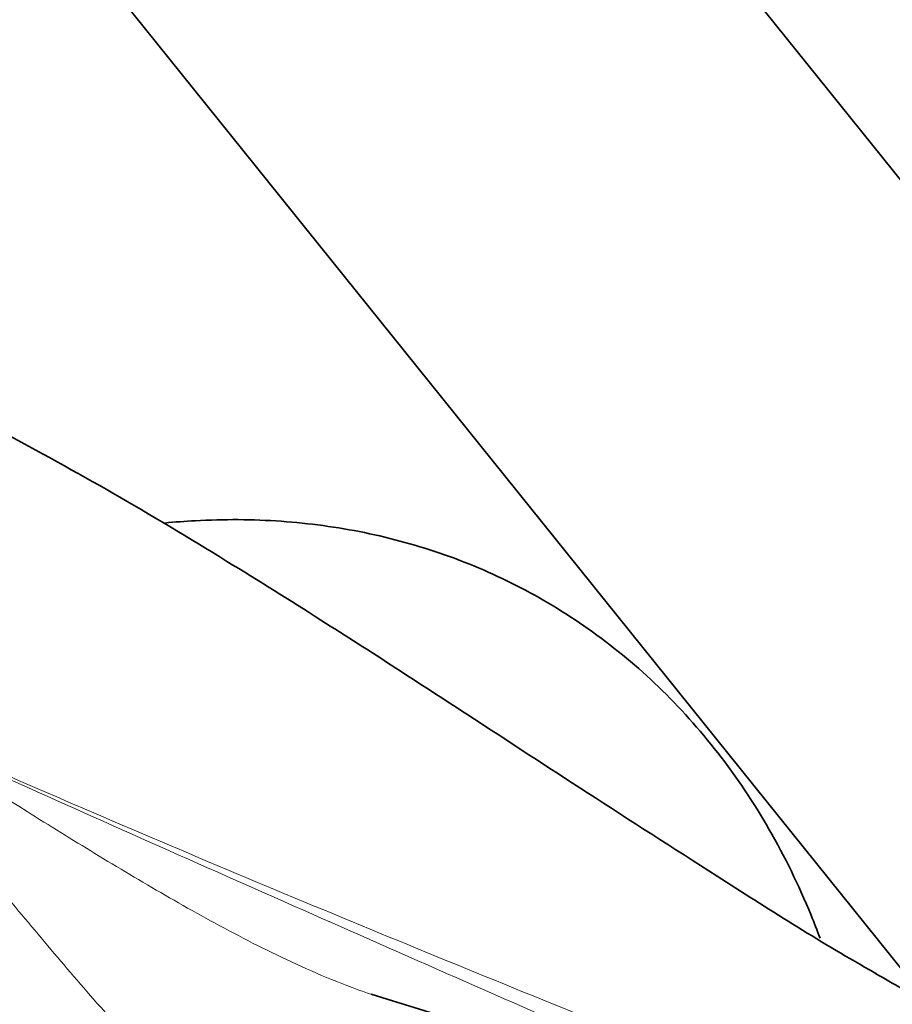
# Model space of a CAD drawing. Units: millimetres. Extents: x 0 to 2434, y 0 to 2747.
# Drawn here: x 607 to 652, y 907 to 956 of the extents above; entities that cross this region are included whole.
import ezdxf
from ezdxf import colors
from ezdxf.entities.mleader import LeaderData, LeaderLine
from ezdxf.math import Vec2, Vec3

# ---------------------------------------------------------------- set-up
doc = ezdxf.new("R2010")
doc.units = ezdxf.units.MM
doc.layers.add('DV5_Défaut', color=7, linetype='Continuous')
doc.layers.add('Défaut', color=7, linetype='Continuous')

# ---------------------------------------------------------------- blocks, each defined once
blk = doc.blocks.new('_DOT')
at = {"color": 0}
blk.add_line((0, 0), (-1, 0), dxfattribs=at)
at = {"color": 0, "const_width": 0.333}
blk.add_lwpolyline([(-0.1665, 0, 1), (0.1665, 0, 1)], format="xyb", close=True, dxfattribs=at)
blk = doc.blocks.new('SE4')
at = {"layer": 'DV5_Défaut', "color": 7, "linetype": 'Continuous', "lineweight": 35}
for p, q in [((681.023, 912.189), (607.538, 1003.605)), ((588.053, 987.942), (661.538, 896.525))]:
    blk.add_line(p, q, dxfattribs=at)
blk.add_arc((528.248, 589.134), 332.369, 66.7655, 73.0337, dxfattribs=at)
for points, knots in [([(650.789, 908.085), (650.667, 908.154), (648.005, 909.643), (642.917, 912.904), (636.363, 917.096), (630.926, 920.66), (626.429, 923.582), (622.379, 926.184), (617.648, 929.146), (612.108, 932.482), (608.471, 934.47), (606.375, 935.607)], [0, 0, 0, 0, 0.0070132, 0.1765192, 0.3273634, 0.4671802, 0.5494382, 0.6354577, 0.7427544, 0.8716388, 1, 1, 1, 1]), ([(647.961, 909.866), (647.814, 910.258), (647.066, 912.168), (645.487, 915.406), (642.892, 919.286), (639.884, 922.64), (636.527, 925.443), (632.878, 927.687), (628.991, 929.369), (624.91, 930.493), (620.672, 931.067), (617.276, 931.086), (615.306, 930.937), (614.794, 930.887)], [0, 0, 0, 0, 0.028919, 0.141967, 0.251588, 0.357716, 0.460862, 0.561896, 0.661852, 0.761538, 0.861972, 0.964139, 1, 1, 1, 1])]:
    blk.add_open_spline(points, degree=3, knots=knots, dxfattribs=at)
at = {"layer": 'DV5_Défaut', "color": 7, "linetype": 'Continuous', "lineweight": 18}
for points, knots in [([(601.232, 920.489), (603.378, 919.091), (605.568, 917.693), (608.949, 915.574), (610.095, 914.863), (612.422, 913.447), (613.603, 912.741), (616.016, 911.349), (617.247, 910.661), (619.154, 909.663), (619.799, 909.336), (621.117, 908.699), (621.789, 908.389), (623.146, 907.803), (623.834, 907.525), (624.766, 907.187), (625, 907.106), (625.234, 907.027)], [0, 0, 0, 0, 0.3000601, 0.3000601, 0.4500901, 0.4500901, 0.6001202, 0.6001202, 0.7501502, 0.7501502, 0.8251652, 0.8251652, 0.9001802, 0.9001802, 0.9751953, 0.9751953, 1, 1, 1, 1]), ([(662.528, 893.226), (661.33, 893.799), (660.113, 894.37), (657.651, 895.507), (656.406, 896.072), (652.638, 897.765), (650.082, 898.887), (644.936, 901.136), (642.347, 902.262), (637.161, 904.526), (634.564, 905.663), (626.783, 909.083), (621.607, 911.37), (611.336, 915.932), (606.24, 918.209), (601.232, 920.489)], [0, 0, 0, 0, 0.0625, 0.0625, 0.125, 0.125, 0.25, 0.25, 0.375, 0.375, 0.5, 0.5, 0.75, 0.75, 1, 1, 1, 1]), ([(601.236, 920.562), (606.246, 918.332), (611.343, 916.131), (621.617, 911.789), (626.794, 909.649), (634.571, 906.483), (637.167, 905.434), (642.353, 903.339), (644.945, 902.293), (650.098, 900.181), (652.66, 899.116), (657.7, 896.937), (660.176, 895.824), (662.577, 894.677)], [0, 0, 0, 0, 0.25, 0.25, 0.5, 0.5, 0.625, 0.625, 0.75, 0.75, 0.875, 0.875, 1, 1, 1, 1]), ([(624.147, 898.533), (623.917, 898.552), (623.676, 898.563), (623.297, 898.566), (623.168, 898.565), (622.904, 898.559), (622.769, 898.556), (622.098, 898.58), (621.55, 898.684), (620.712, 898.946), (620.432, 899.051), (619.881, 899.287), (619.608, 899.418), (618.794, 899.849), (618.26, 900.182), (616.668, 901.291), (615.665, 902.145), (613.725, 903.994), (612.781, 904.994), (610.958, 907.025), (610.073, 908.06), (608.319, 910.138), (607.45, 911.18), (606.137, 912.733), (605.697, 913.249), (604.818, 914.269), (604.378, 914.774), (603.056, 916.267), (602.169, 917.237), (601.272, 918.177)], [0, 0, 0, 0, 0.03125, 0.03125, 0.046875, 0.046875, 0.0625, 0.0625, 0.125, 0.125, 0.15625, 0.15625, 0.1875, 0.1875, 0.25, 0.25, 0.375, 0.375, 0.5, 0.5, 0.625, 0.625, 0.75, 0.75, 0.8125, 0.8125, 0.875, 0.875, 1, 1, 1, 1])]:
    blk.add_open_spline(points, degree=3, knots=knots, dxfattribs=at)
at = {"layer": 'DV5_Défaut', "color": 7, "linetype": 'Continuous', "lineweight": 35}
blk.add_open_spline([(653.441, 906.529), (652.55, 907.046), (651.661, 907.565), (650.773, 908.084)], degree=3, dxfattribs=at)

msp = doc.modelspace()

# ---------------------------------------------------------------- block references
at = {"layer": 'Défaut'}
msp.add_blockref('SE4', (0, 0), dxfattribs=at)

# ---------------------------------------------------------------- leaders
at = {"layer": 'Défaut', "color": 7, "linetype": 'Continuous', "lineweight": 18}
ml = msp.add_multileader_mtext('Standard', dxfattribs=at)
ml.set_content('{\\pxsm0.9;\\fSolid Edge ISO|b1||i0||c0|p34;\\W1.;16/01/2020\\P}', color=256)
ml.set_leader_properties()
ml.set_arrow_properties(name='DOT')
ml.build(insert=Vec2(0, 0))
ml.multileader.update_dxf_attribs({"leader_type": 0, "dogleg_length": 0, "arrow_head_size": 12})
ctx = ml.context
ctx.base_point, ctx.char_height, ctx.arrow_head_size, ctx.landing_gap_size = Vec3(2346.946, 2737.216), 12, 12, 4.2
notes = []
notes.append((ctx, [(0, (0, 0, 0), (0, 0), (1, 0), 1, [])]))
ctx.mtext.insert = Vec3(2348.946, 2743.336)
for ctx, leaders in notes:
    for number, flags, end, landing, length, lines in leaders:
        leader = LeaderData()
        leader.index, (leader.has_last_leader_line, leader.has_dogleg_vector, leader.attachment_direction) = number, flags
        leader.last_leader_point, leader.dogleg_vector, leader.dogleg_length = Vec3(end), Vec3(landing), length
        for number, points, colour, breaks in lines:
            line = LeaderLine()
            line.index, line.vertices, line.color, line.breaks = number, Vec3.list(points), colors.encode_raw_color(colour), breaks
            leader.lines.append(line)
        ctx.leaders.append(leader)

doc.saveas('drawing.dxf')
